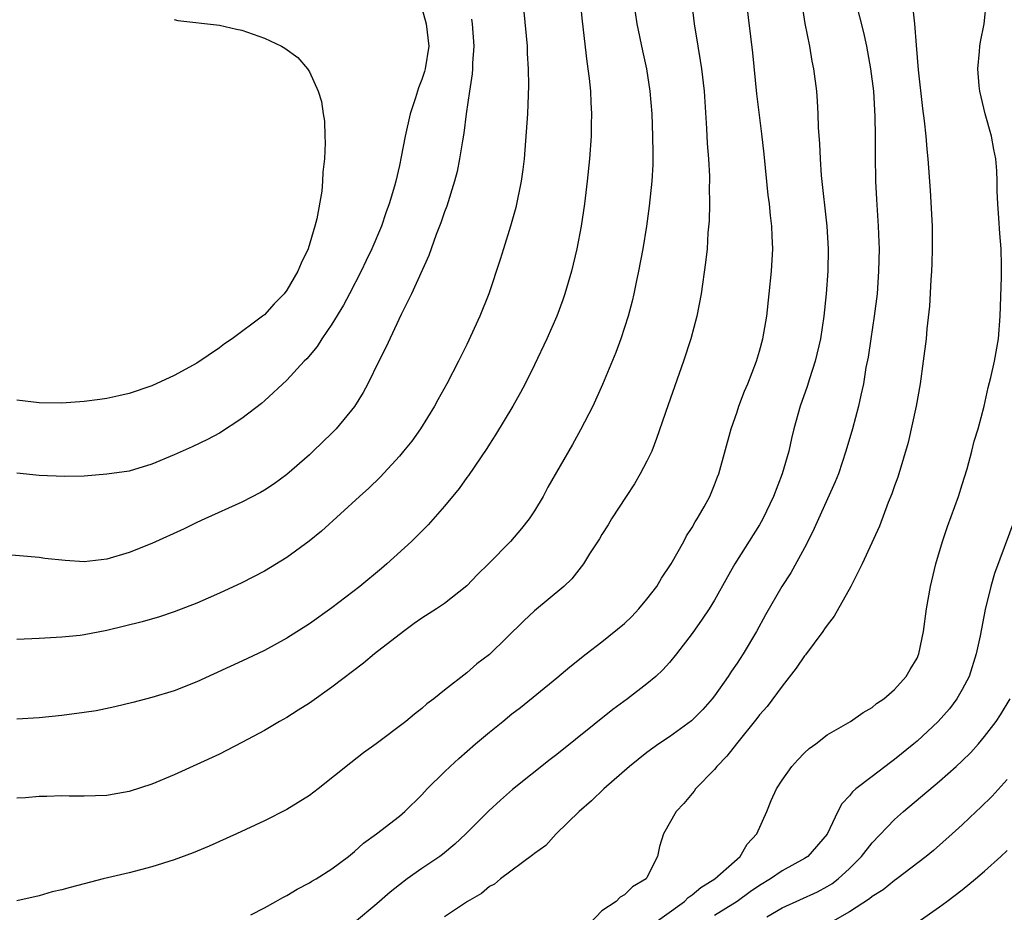
# Model space of a CAD drawing. Units: inches. Extents: x 2601000 to 2604000, y 1491000 to 1494000.
# Drawn here: x 2603627 to 2603715, y 1491384 to 1491463 of the extents above; entities that cross this region are included whole.
import ezdxf

# ---------------------------------------------------------------- set-up
doc = ezdxf.new("R2010")
doc.units = ezdxf.units.IN
doc.header["$MEASUREMENT"] = 0
doc.layers.add('LD26011491_2ft', color=12, linetype='Continuous')

msp = doc.modelspace()

# ---------------------------------------------------------------- linework, layer by layer
at = {"layer": 'LD26011491_2ft'}
for points, elevation in [([(2603676.863, 1491467), (2603677.234, 1491463.234), (2603677.655, 1491459.655), (2603677.869, 1491458.131), (2603677.969, 1491457), (2603677.999, 1491455.999), (2603678.071, 1491455), (2603678.035, 1491454.035), (2603678.031, 1491453), (2603677.896, 1491451), (2603677.698, 1491449), (2603677.44, 1491447), (2603677.138, 1491445), (2603676.766, 1491443), (2603676.29, 1491441), (2603675.706, 1491439), (2603675.531, 1491438.469), (2603674.982, 1491437), (2603674.102, 1491435), (2603673, 1491432.673), (2603672.177, 1491431), (2603671.77, 1491430.23), (2603671.079, 1491429), (2603669.546, 1491426.454), (2603669, 1491425.626), (2603668.763, 1491425.237), (2603667.149, 1491422.851), (2603667, 1491422.666), (2603666.306, 1491421.694), (2603665, 1491420.12), (2603663.542, 1491418.458), (2603662.55, 1491417.45), (2603662.084, 1491417), (2603659.897, 1491415), (2603659.412, 1491414.588), (2603657.495, 1491413), (2603655, 1491411.099), (2603653, 1491409.677), (2603651, 1491408.399), (2603649, 1491407.311), (2603647.44, 1491406.56), (2603643, 1491404.505), (2603641, 1491403.72), (2603639, 1491403.117), (2603637.325, 1491402.674), (2603635.717, 1491402.282), (2603634.049, 1491401.951), (2603633, 1491401.784), (2603631, 1491401.532), (2603629, 1491401.327), (2603627, 1491401.194)], 9792), ([(2603681.795, 1491465), (2603682.102, 1491463), (2603682.59, 1491460.59), (2603682.949, 1491459), (2603683.259, 1491457), (2603683.421, 1491455), (2603683.5, 1491453), (2603683.504, 1491451.504), (2603683.521, 1491451), (2603683.512, 1491450.488), (2603683.434, 1491449), (2603683.203, 1491446.797), (2603682.954, 1491445), (2603682.629, 1491443), (2603682.251, 1491441), (2603682.031, 1491440.031), (2603681.82, 1491439), (2603681.669, 1491438.331), (2603681.321, 1491437), (2603680.687, 1491435), (2603680.231, 1491433.769), (2603679.051, 1491430.949), (2603678.175, 1491429), (2603677.103, 1491426.897), (2603676.394, 1491425.607), (2603674.198, 1491421.802), (2603673.767, 1491421), (2603673, 1491419.709), (2603672.531, 1491419), (2603671.855, 1491418.145), (2603670.885, 1491417), (2603668.917, 1491415), (2603667.945, 1491414.055), (2603667, 1491413.049), (2603665, 1491411.484), (2603664.301, 1491411), (2603663, 1491410.166), (2603662.308, 1491409.692), (2603661.352, 1491409), (2603658.787, 1491407), (2603657.812, 1491406.189), (2603655, 1491404.033), (2603653, 1491402.619), (2603652.016, 1491401.984), (2603651, 1491401.355), (2603650.354, 1491401), (2603649, 1491400.188), (2603647, 1491399.113), (2603645, 1491398.093), (2603641, 1491396.257), (2603639, 1491395.411), (2603637, 1491394.756), (2603635.486, 1491394.514), (2603635, 1491394.415), (2603633, 1491394.347), (2603631.647, 1491394.353), (2603631, 1491394.371), (2603629.679, 1491394.32), (2603629, 1491394.316), (2603627.783, 1491394.217), (2603627, 1491394.173)], 9790), ([(2603686.941, 1491465), (2603687.178, 1491463), (2603687.507, 1491461), (2603687.737, 1491459.737), (2603687.847, 1491459), (2603688.09, 1491457), (2603688.296, 1491453.704), (2603688.36, 1491452.36), (2603688.465, 1491451), (2603688.545, 1491449.455), (2603688.553, 1491449), (2603688.537, 1491448.537), (2603688.559, 1491447), (2603688.525, 1491445.475), (2603688.42, 1491444.42), (2603688.336, 1491443), (2603688.21, 1491441.79), (2603687.803, 1491439), (2603687.415, 1491437), (2603686.883, 1491435), (2603686.238, 1491433), (2603684.87, 1491429.13), (2603683.852, 1491426.148), (2603683.415, 1491425), (2603683, 1491424.118), (2603682.407, 1491423), (2603681.89, 1491422.11), (2603681.138, 1491421), (2603679.831, 1491419), (2603679.546, 1491418.454), (2603679, 1491417.613), (2603678.776, 1491417.224), (2603677.897, 1491415.897), (2603677.347, 1491415), (2603676.327, 1491413.673), (2603675.609, 1491413), (2603673, 1491410.817), (2603672.054, 1491409.946), (2603669, 1491406.95), (2603667.89, 1491406.11), (2603667, 1491405.323), (2603665, 1491403.763), (2603664.07, 1491403), (2603663.445, 1491402.555), (2603663, 1491402.148), (2603662.348, 1491401.652), (2603661.577, 1491401), (2603658.926, 1491399), (2603657.796, 1491398.204), (2603656.672, 1491397.328), (2603653.779, 1491395), (2603653, 1491394.412), (2603651, 1491393.172), (2603649, 1491392.149), (2603646.527, 1491391), (2603644.093, 1491389.906), (2603642.669, 1491389.331), (2603641, 1491388.697), (2603639, 1491388.07), (2603637, 1491387.539), (2603634.678, 1491387), (2603633, 1491386.559), (2603631.749, 1491386.251), (2603631, 1491386.044), (2603630.159, 1491385.842), (2603629, 1491385.495), (2603627, 1491385.068)], 9788), ([(2603647.805, 1491383.805), (2603649, 1491384.441), (2603650.019, 1491385), (2603650.637, 1491385.362), (2603651, 1491385.537), (2603651.907, 1491386.093), (2603653, 1491386.651), (2603653.212, 1491386.787), (2603653.6, 1491387), (2603655, 1491387.905), (2603656.471, 1491389), (2603657, 1491389.436), (2603657.811, 1491390.189), (2603658.953, 1491391), (2603661, 1491392.574), (2603661.478, 1491393), (2603663, 1491394.484), (2603663.461, 1491395), (2603665, 1491396.522), (2603665.496, 1491397), (2603666.29, 1491397.71), (2603667.776, 1491399), (2603669, 1491400.03), (2603670.185, 1491401), (2603671, 1491401.66), (2603671.77, 1491402.23), (2603675, 1491404.87), (2603676.158, 1491405.842), (2603677.594, 1491407), (2603679, 1491408.064), (2603681, 1491409.709), (2603681.666, 1491410.334), (2603682.278, 1491411), (2603683, 1491411.864), (2603683.862, 1491413), (2603684.284, 1491413.716), (2603685.149, 1491415), (2603686.282, 1491417), (2603686.515, 1491417.485), (2603687, 1491418.222), (2603687.273, 1491418.727), (2603687.462, 1491419), (2603688.075, 1491420.075), (2603688.571, 1491421), (2603689, 1491422.023), (2603689.263, 1491422.737), (2603689.374, 1491423), (2603690.466, 1491427), (2603691, 1491428.5), (2603691.163, 1491429), (2603691.667, 1491430.333), (2603691.95, 1491431), (2603692.726, 1491433), (2603693, 1491433.898), (2603693.3, 1491435), (2603693.634, 1491437), (2603693.856, 1491439), (2603694.056, 1491441), (2603694.173, 1491443), (2603694.118, 1491444.118), (2603694.101, 1491445), (2603693.961, 1491445.961), (2603693.878, 1491447), (2603693.765, 1491447.765), (2603693.408, 1491451.408), (2603693.214, 1491453.214), (2603692.771, 1491456.771), (2603692.413, 1491460.413), (2603691.85, 1491465)], 9786), ([(2603696.756, 1491464.756), (2603697.02, 1491463.02), (2603697.431, 1491461), (2603697.661, 1491459.661), (2603697.801, 1491459), (2603698.05, 1491457), (2603698.124, 1491456.124), (2603698.186, 1491455), (2603698.223, 1491453.777), (2603698.318, 1491452.318), (2603698.377, 1491451), (2603698.482, 1491449.518), (2603698.993, 1491445), (2603699.104, 1491443), (2603699.06, 1491441), (2603698.924, 1491439), (2603698.726, 1491437), (2603698.417, 1491435), (2603697.945, 1491433), (2603697.436, 1491431.436), (2603697.239, 1491430.761), (2603696.616, 1491429), (2603696.059, 1491427), (2603695.849, 1491426.151), (2603695.593, 1491425), (2603695.017, 1491423), (2603694.25, 1491421), (2603693.303, 1491419), (2603693, 1491418.48), (2603690.807, 1491415), (2603690.148, 1491413.852), (2603689, 1491411.767), (2603688.516, 1491411), (2603687.912, 1491410.088), (2603687, 1491408.812), (2603685.622, 1491407), (2603685, 1491406.238), (2603684.415, 1491405.585), (2603683.79, 1491405), (2603683, 1491404.346), (2603681.277, 1491403), (2603679.95, 1491402.05), (2603675, 1491398.051), (2603674.396, 1491397.604), (2603671.061, 1491394.938), (2603669.988, 1491394.011), (2603668.951, 1491393.049), (2603666.913, 1491391), (2603665.917, 1491390.083), (2603664.819, 1491389.181), (2603664.586, 1491389), (2603663, 1491387.936), (2603661.691, 1491387), (2603661, 1491386.481), (2603660.175, 1491385.825), (2603659, 1491384.787), (2603657, 1491383.141)], 9784), ([(2603701.539, 1491465), (2603702.227, 1491462.227), (2603702.49, 1491461), (2603702.872, 1491459), (2603703.116, 1491457), (2603703.242, 1491454.759), (2603703.265, 1491453), (2603703.259, 1491451.259), (2603703.298, 1491449), (2603703.386, 1491447.386), (2603703.547, 1491445), (2603703.6, 1491443.6), (2603703.617, 1491443), (2603703.578, 1491441), (2603703.439, 1491439), (2603703.185, 1491437), (2603702.875, 1491435), (2603702.64, 1491433.36), (2603702.451, 1491432.45), (2603702.233, 1491431), (2603701.991, 1491429.991), (2603701.786, 1491429), (2603701.253, 1491427), (2603700.682, 1491425), (2603700.006, 1491423), (2603699.716, 1491422.284), (2603698.23, 1491419), (2603697.859, 1491418.141), (2603697.293, 1491417), (2603697, 1491416.426), (2603695.787, 1491414.213), (2603694.991, 1491413), (2603693.538, 1491410.462), (2603692.73, 1491409), (2603691.545, 1491407), (2603691, 1491406.167), (2603690.522, 1491405.478), (2603690.22, 1491405), (2603689, 1491403.28), (2603688.78, 1491403), (2603687.947, 1491402.053), (2603686.958, 1491401.042), (2603685, 1491399.631), (2603684.043, 1491399), (2603683, 1491398.233), (2603681.454, 1491397), (2603679.164, 1491395), (2603678.069, 1491393.931), (2603676.971, 1491393), (2603674.926, 1491391), (2603674.015, 1491389.985), (2603673, 1491389.264), (2603672.866, 1491389.134), (2603669.973, 1491387), (2603669.463, 1491386.537), (2603669, 1491386.323), (2603668.287, 1491385.713), (2603667.047, 1491385), (2603665, 1491383.631)], 9782), ([(2603706.591, 1491464.591), (2603706.76, 1491463), (2603706.904, 1491461.096), (2603707.098, 1491458.903), (2603707.475, 1491455.475), (2603707.64, 1491454.36), (2603707.773, 1491453), (2603707.853, 1491451.853), (2603707.958, 1491451), (2603708.167, 1491448.167), (2603708.328, 1491445), (2603708.344, 1491443), (2603708.311, 1491441.689), (2603708.288, 1491441), (2603708.234, 1491440.234), (2603708.11, 1491437.89), (2603707.875, 1491435.876), (2603707.794, 1491435), (2603707.548, 1491433), (2603707.265, 1491431), (2603706.911, 1491429), (2603706.204, 1491425.796), (2603705.283, 1491422.717), (2603705, 1491421.936), (2603704.766, 1491421.233), (2603704.441, 1491420.441), (2603703.651, 1491418.349), (2603702.121, 1491415), (2603701.104, 1491413), (2603699.639, 1491410.361), (2603699, 1491409.555), (2603698.784, 1491409.216), (2603698.627, 1491409), (2603697.08, 1491406.92), (2603697, 1491406.833), (2603696.264, 1491405.736), (2603695, 1491404.142), (2603693.665, 1491402.335), (2603693, 1491401.581), (2603692.754, 1491401.246), (2603690.946, 1491399), (2603690.1, 1491397.901), (2603689.217, 1491397), (2603689, 1491396.728), (2603687.322, 1491395), (2603687.198, 1491394.802), (2603687, 1491394.588), (2603686.287, 1491393.713), (2603685.604, 1491393), (2603684.465, 1491391), (2603684.123, 1491389.877), (2603683.923, 1491389), (2603683, 1491387.114), (2603682.931, 1491387), (2603681.71, 1491386.29), (2603681, 1491385.589), (2603680.623, 1491385.377), (2603680.253, 1491385), (2603679, 1491384.159), (2603677.89, 1491383)], 9780), ([(2603683, 1491382.597), (2603686.331, 1491385), (2603686.654, 1491385.346), (2603687, 1491385.584), (2603687.769, 1491386.231), (2603689.036, 1491387), (2603691.265, 1491389), (2603691.913, 1491390.087), (2603692.748, 1491391), (2603693.642, 1491393), (2603694.021, 1491393.979), (2603694.498, 1491395), (2603695, 1491395.783), (2603695.88, 1491397), (2603696.409, 1491397.591), (2603697, 1491398.195), (2603697.417, 1491398.583), (2603697.989, 1491399), (2603699, 1491399.81), (2603701.077, 1491401), (2603702.199, 1491401.801), (2603703, 1491402.226), (2603703.398, 1491402.602), (2603704.035, 1491403), (2603705, 1491403.836), (2603706.035, 1491405), (2603706.376, 1491405.624), (2603707, 1491406.611), (2603707.161, 1491407), (2603707.564, 1491409), (2603707.845, 1491411), (2603708.202, 1491413), (2603708.672, 1491415), (2603709.254, 1491417), (2603709.692, 1491418.308), (2603710.666, 1491421), (2603711, 1491422.043), (2603711.436, 1491423.436), (2603711.862, 1491425), (2603712.084, 1491425.916), (2603712.433, 1491427), (2603712.959, 1491429), (2603713.329, 1491430.671), (2603713.55, 1491431.55), (2603713.876, 1491433), (2603714.221, 1491435), (2603714.372, 1491437), (2603714.485, 1491440.485), (2603714.497, 1491441.503), (2603714.472, 1491443), (2603714.344, 1491444.344), (2603714.273, 1491445.727), (2603714.163, 1491447), (2603714.12, 1491448.12), (2603714.116, 1491449), (2603714.077, 1491449.923), (2603714.004, 1491451), (2603713.831, 1491451.831), (2603713.621, 1491453), (2603713.048, 1491455), (2603712.56, 1491457), (2603712.506, 1491457.494), (2603712.397, 1491459), (2603712.545, 1491460.545), (2603712.566, 1491461), (2603712.621, 1491461.378), (2603712.955, 1491463), (2603713.153, 1491465)], 9778), ([(2603663, 1491464.37), (2603663.375, 1491463), (2603663.603, 1491461), (2603663.289, 1491459), (2603663.231, 1491458.769), (2603663, 1491458.041), (2603662.689, 1491457.311), (2603662.418, 1491456.418), (2603661.947, 1491455), (2603661.507, 1491453), (2603661.166, 1491451.166), (2603661, 1491450.401), (2603660.671, 1491449), (2603660.55, 1491448.55), (2603660.085, 1491447), (2603659.791, 1491446.209), (2603659.396, 1491445), (2603658.565, 1491443), (2603658.049, 1491441.951), (2603657.616, 1491441), (2603656.571, 1491439), (2603656.018, 1491437.982), (2603655, 1491436.292), (2603654.113, 1491435), (2603653.686, 1491434.314), (2603652.772, 1491433.229), (2603652.541, 1491433), (2603651, 1491431.325), (2603649, 1491429.476), (2603648.742, 1491429.258), (2603647, 1491427.905), (2603645, 1491426.626), (2603643.941, 1491426.059), (2603642.597, 1491425.403), (2603641, 1491424.694), (2603639, 1491423.847), (2603637, 1491423.251), (2603635, 1491422.958), (2603633, 1491422.806), (2603631.234, 1491422.766), (2603629, 1491422.866), (2603627, 1491423.062)], 9798), ([(2603672.067, 1491464.067), (2603672.343, 1491461), (2603672.361, 1491460.361), (2603672.444, 1491459), (2603672.482, 1491457.518), (2603672.39, 1491455), (2603672.079, 1491451), (2603671.969, 1491450.031), (2603671.831, 1491449), (2603671.343, 1491446.657), (2603670.872, 1491445), (2603670.246, 1491443), (2603669.961, 1491442.039), (2603668.954, 1491439), (2603668.148, 1491437), (2603667, 1491434.491), (2603666.255, 1491433), (2603665.206, 1491431), (2603664.415, 1491429.585), (2603664.106, 1491429), (2603662.878, 1491427), (2603662.096, 1491425.904), (2603661.375, 1491425), (2603661, 1491424.556), (2603659.289, 1491422.712), (2603658.28, 1491421.72), (2603657.463, 1491421), (2603654.084, 1491417.917), (2603652.97, 1491417.03), (2603651, 1491415.568), (2603649, 1491414.339), (2603647, 1491413.32), (2603645, 1491412.395), (2603643, 1491411.499), (2603641, 1491410.724), (2603639.693, 1491410.307), (2603638.145, 1491409.855), (2603635, 1491409.066), (2603633, 1491408.689), (2603632.645, 1491408.644), (2603631, 1491408.477), (2603629, 1491408.357), (2603627, 1491408.281)], 9794), ([(2603667.407, 1491463.407), (2603667.469, 1491463), (2603667.616, 1491461), (2603667.496, 1491459.496), (2603667.487, 1491459), (2603667.457, 1491458.543), (2603667.215, 1491457), (2603666.941, 1491455), (2603666.728, 1491453.272), (2603666.598, 1491452.598), (2603666.349, 1491451), (2603666.119, 1491449.881), (2603665.895, 1491449), (2603665.202, 1491446.798), (2603665, 1491446.276), (2603664.681, 1491445.319), (2603664.27, 1491444.27), (2603663.61, 1491442.39), (2603662.086, 1491439), (2603661.171, 1491437.171), (2603659.786, 1491434.214), (2603659.173, 1491433), (2603658.196, 1491431), (2603657.772, 1491430.228), (2603657, 1491428.971), (2603655.376, 1491427), (2603655, 1491426.611), (2603653.347, 1491425), (2603653, 1491424.679), (2603651, 1491422.944), (2603649.876, 1491422.124), (2603649, 1491421.56), (2603648.652, 1491421.347), (2603647, 1491420.48), (2603643.725, 1491419), (2603643, 1491418.665), (2603641.884, 1491418.116), (2603639, 1491416.802), (2603637, 1491416.015), (2603635, 1491415.42), (2603633, 1491415.184), (2603631.288, 1491415.288), (2603629.486, 1491415.486), (2603629, 1491415.556), (2603625.845, 1491415.845)], 9796), ([(2603641, 1491463.367), (2603641.299, 1491463.299), (2603645, 1491462.881), (2603646.52, 1491462.519), (2603647, 1491462.42), (2603649, 1491461.718), (2603650.512, 1491461), (2603650.828, 1491460.828), (2603651.988, 1491459.988), (2603652.826, 1491459), (2603653, 1491458.733), (2603653.782, 1491457), (2603654.085, 1491456.085), (2603654.235, 1491455), (2603654.344, 1491454.344), (2603654.379, 1491453), (2603654.414, 1491452.414), (2603654.337, 1491451), (2603654.187, 1491449.813), (2603654.178, 1491449), (2603654.107, 1491448.107), (2603653.673, 1491445.673), (2603653.5, 1491445), (2603652.9, 1491443), (2603652.273, 1491441.727), (2603651.983, 1491441), (2603651, 1491439.314), (2603650.768, 1491439), (2603649.886, 1491438.114), (2603649, 1491437.139), (2603648.838, 1491437), (2603646.135, 1491435), (2603645.457, 1491434.544), (2603645, 1491434.206), (2603643, 1491432.839), (2603641, 1491431.728), (2603639, 1491430.811), (2603637, 1491430.144), (2603636.06, 1491429.94), (2603635, 1491429.685), (2603634.386, 1491429.614), (2603633, 1491429.416), (2603631, 1491429.282), (2603629, 1491429.299), (2603627, 1491429.546)], 9800), ([(2603715.69, 1491419), (2603713.865, 1491414.135), (2603713.539, 1491413), (2603713.056, 1491410.944), (2603712.611, 1491408.61), (2603712.259, 1491407), (2603711.612, 1491405), (2603711, 1491403.822), (2603710.527, 1491403), (2603709.869, 1491402.131), (2603708.88, 1491401), (2603707, 1491399.253), (2603706.707, 1491399), (2603705, 1491397.603), (2603704.642, 1491397.358), (2603703, 1491396.102), (2603701.567, 1491395), (2603701.262, 1491394.738), (2603701, 1491394.385), (2603700.322, 1491393.678), (2603699.962, 1491393), (2603699, 1491390.97), (2603697.288, 1491389), (2603697, 1491388.81), (2603695, 1491387.729), (2603693.986, 1491387), (2603693, 1491386.421), (2603692.161, 1491385.839), (2603691, 1491384.999), (2603689, 1491383.74)], 9776), ([(2603693.645, 1491383.646), (2603695, 1491384.424), (2603698.138, 1491385.862), (2603699, 1491386.318), (2603699.431, 1491386.569), (2603699.977, 1491387), (2603701, 1491387.939), (2603702.072, 1491389), (2603703, 1491390.215), (2603705, 1491392.288), (2603705.806, 1491393), (2603709, 1491395.702), (2603710.477, 1491397), (2603711, 1491397.483), (2603711.765, 1491398.235), (2603712.456, 1491399), (2603713, 1491399.645), (2603714.031, 1491401), (2603714.417, 1491401.583), (2603715.258, 1491403)], 9774), ([(2603715, 1491395.834), (2603713.657, 1491394.343), (2603712.642, 1491393.358), (2603712.245, 1491393), (2603711, 1491391.809), (2603710.118, 1491391), (2603708.467, 1491389.533), (2603707.807, 1491389), (2603705.202, 1491387), (2603705, 1491386.861), (2603703.975, 1491386.025), (2603703, 1491385.444), (2603702.767, 1491385.232), (2603701, 1491384.084), (2603697.759, 1491382.241)], 9772), ([(2603707, 1491383.143), (2603709, 1491384.517), (2603709.647, 1491385), (2603711, 1491386.031), (2603712.199, 1491387), (2603713, 1491387.69), (2603714.446, 1491389), (2603715, 1491389.533)], 9770)]:
    msp.add_lwpolyline(points, dxfattribs=dict(at, elevation=elevation))

doc.saveas('drawing.dxf')
